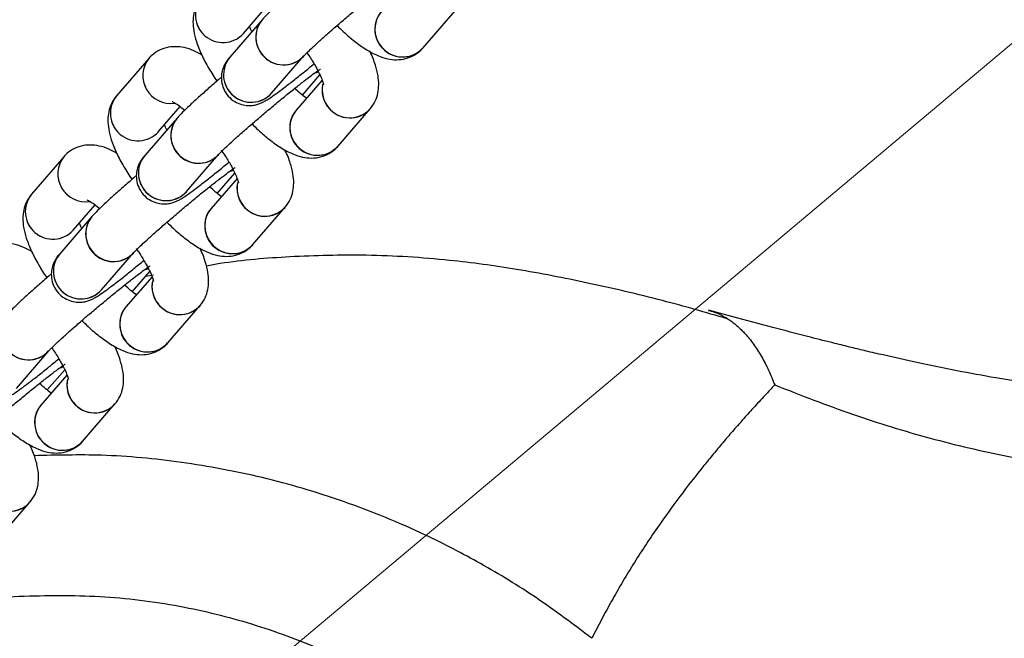
# Model space of a CAD drawing. Units: millimetres. Extents: x 728 to 20618, y 6171 to 24646.
# Drawn here: x 6831 to 6938, y 12051 to 12118 of the extents above; entities that cross this region are included whole.
import ezdxf

# ---------------------------------------------------------------- set-up
doc = ezdxf.new("R2010")
doc.units = ezdxf.units.MM
doc.header["$LTSCALE"] = 100
doc.linetypes.add('SLD-Continua', pattern=[0])

# ---------------------------------------------------------------- blocks, each defined once
blk = doc.blocks.new('SW_HATCH_0')
at = {"color": 0, "linetype": 'SLD-Continua', "lineweight": 18}
blk.add_line((-1000.5, -11201.19), (10085.62, -1898.83), dxfattribs=at)

msp = doc.modelspace()

# ---------------------------------------------------------------- linework, layer by layer
at = {"color": 7, "linetype": 'SLD-Continua', "lineweight": 25}
for p, q in [((6855.38, 12116.64), (6857.76, 12119.4)), ((6874.89, 12115.07), (6878.4, 12119.13)), ((6857.41, 12118.14), (6853.9, 12114.08)), ((6845.11, 12113.95), (6841.59, 12109.89)), ((6858.43, 12110.15), (6861.95, 12114.21)), ((6863.94, 12111.59), (6861.1, 12108.32)), ((6861.79, 12109.96), (6863.69, 12112.17)), ((6863.54, 12112.47), (6863.2, 12112.36)), ((6863.22, 12112.36), (6863.54, 12112.47)), ((6858.43, 12110.15), (6858.43, 12110.15)), ((6846.13, 12105.96), (6848.52, 12108.72)), ((6865.64, 12104.39), (6869.15, 12108.45)), ((6848.17, 12107.45), (6844.65, 12103.39)), ((6835.86, 12103.26), (6832.35, 12099.2)), ((6849.19, 12099.47), (6852.7, 12103.53)), ((6854.69, 12100.91), (6851.86, 12097.63)), ((6852.54, 12099.28), (6854.45, 12101.48)), ((6854.29, 12101.79), (6853.95, 12101.67)), ((6853.97, 12101.68), (6854.3, 12101.79)), ((6849.19, 12099.46), (6849.19, 12099.47)), ((6836.89, 12095.28), (6839.27, 12098.04)), ((6856.39, 12093.71), (6859.91, 12097.77)), ((6838.92, 12096.77), (6835.41, 12092.71)), ((6839.94, 12088.79), (6843.46, 12092.84)), ((6845.45, 12090.23), (6842.61, 12086.95)), ((6843.3, 12088.6), (6845.2, 12090.8)), ((6845.05, 12091.1), (6844.71, 12090.99)), ((6844.73, 12091), (6845.05, 12091.1)), ((6845.6, 12090.41), (6844.73, 12090.26)), ((6839.94, 12088.78), (6839.94, 12088.79)), ((6847.15, 12083.03), (6850.66, 12087.08)), ((6830.7, 12078.1), (6834.21, 12082.16)), ((6836.2, 12079.54), (6833.37, 12076.27)), ((6834.05, 12077.92), (6835.96, 12080.12)), ((6835.8, 12080.42), (6835.46, 12080.31)), ((6835.48, 12080.31), (6835.8, 12080.42)), ((6837.9, 12072.34), (6841.42, 12076.4)), ((6828.66, 12061.66), (6832.17, 12065.72))]:
    msp.add_line(p, q, dxfattribs=at)
for centre, radius, start, end in [((6853.16, 12118.67), 3, 140.7122, 317.5339), ((6853.16, 12118.67), 3, 140.8191, 317.5706), ((6872.57, 12117.13), 2.91, 139.3506, 221.1059), ((6872.67, 12117.1), 3, 140.6902, 317.5559), ((6859.62, 12116.26), 2.9, 139.7726, 221.2697), ((6859.73, 12116.24), 3, 140.7122, 317.5339), ((6872.7, 12117.06), 2.96, 218.582, 317.6537), ((6847.46, 12112.06), 3.01, 141.3429, 278.1207), ((6847.46, 12112.06), 3.01, 141.3373, 278.0024), ((6856.22, 12112.18), 3, 140.6937, 318.0155), ((6856.22, 12112.18), 3, 140.7122, 317.5339), ((6859.76, 12116.21), 2.97, 218.7897, 317.3359), ((6866.95, 12110.51), 3.02, 168.0434, 317.0081), ((6866.93, 12110.53), 2.99, 168.4289, 220.4082), ((6843.92, 12107.99), 3, 140.7122, 317.5339), ((6843.92, 12107.99), 3, 140.8191, 317.5706), ((6863.33, 12106.44), 2.91, 139.3506, 221.1059), ((6863.42, 12106.42), 3, 140.6902, 317.5559), ((6866.96, 12110.44), 2.96, 218.5802, 317.7646), ((6850.38, 12105.58), 2.9, 139.7726, 221.2697), ((6850.49, 12105.55), 3, 140.7122, 317.5339), ((6863.45, 12106.38), 2.96, 218.582, 317.6537), ((6838.22, 12101.38), 3.01, 141.3429, 278.1207), ((6838.22, 12101.38), 3.01, 141.3373, 278.0024), ((6846.97, 12101.49), 3, 140.6937, 318.0155), ((6846.97, 12101.49), 3, 140.7122, 317.5339), ((6850.51, 12105.53), 2.97, 218.7897, 317.3359), ((6857.7, 12099.83), 3.02, 168.0434, 317.0081), ((6857.68, 12099.85), 2.99, 168.4289, 220.4082), ((6834.67, 12097.3), 3, 140.7122, 317.5339), ((6834.67, 12097.3), 3, 140.8191, 317.5706), ((6854.08, 12095.76), 2.91, 139.3506, 221.1059), ((6854.18, 12095.73), 3, 140.6902, 317.5559), ((6857.72, 12099.75), 2.96, 218.5802, 317.7646), ((6841.13, 12094.9), 2.9, 139.7726, 221.2697), ((6841.24, 12094.87), 3, 140.7122, 317.5339), ((6854.2, 12095.7), 2.96, 218.582, 317.6537), ((6837.73, 12090.81), 3, 140.6937, 318.0155), ((6837.73, 12090.81), 3, 140.7122, 317.5339), ((6841.27, 12094.85), 2.97, 218.7897, 317.3359), ((6848.46, 12089.14), 3.02, 168.0434, 317.0081), ((6848.43, 12089.17), 2.99, 168.4289, 220.4082), ((6844.84, 12085.08), 2.91, 139.3506, 221.1059), ((6844.93, 12085.05), 3, 140.6902, 317.5559), ((6848.47, 12089.07), 2.96, 218.5802, 317.7646), ((6832, 12084.19), 3, 140.7122, 317.5339), ((6844.96, 12085.01), 2.96, 218.582, 317.6537), ((6832.02, 12084.17), 2.97, 218.7897, 317.3359), ((6839.21, 12078.46), 3.02, 168.0434, 317.0081), ((6839.19, 12078.48), 2.99, 168.4289, 220.4082), ((6835.59, 12074.4), 2.91, 139.3506, 221.1059), ((6835.69, 12074.37), 3, 140.6902, 317.5559), ((6839.23, 12078.39), 2.96, 218.5802, 317.7646), ((6835.71, 12074.33), 2.96, 218.582, 317.6537), ((6829.97, 12067.78), 3.02, 168.0434, 317.0081), ((6829.98, 12067.71), 2.96, 218.5802, 317.7646)]:
    msp.add_arc(centre, radius, start, end, dxfattribs=at)
for points, knots in [([(6861.95, 12114.21), (6861.97, 12114.24), (6862.03, 12114.3), (6862.32, 12114.6), (6862.81, 12115.07), (6863.54, 12115.74), (6864.46, 12116.56), (6865.53, 12117.49), (6866.69, 12118.49), (6867.9, 12119.49), (6869.08, 12120.47), (6870.21, 12121.38), (6871.22, 12122.17), (6872.03, 12122.79), (6872.6, 12123.2), (6872.93, 12123.43), (6872.98, 12123.45), (6873, 12123.46)], [0, 0, 0, 0, 0.039369, 0.092229, 0.156462, 0.227712, 0.302322, 0.378422, 0.455189, 0.532237, 0.609349, 0.686291, 0.762821, 0.83849, 0.904792, 0.961518, 1, 1, 1, 1]), ([(6862.25, 12122.58), (6862.2, 12122.54), (6861.75, 12122.16), (6860.93, 12121.45), (6859.86, 12120.5), (6858.92, 12119.65), (6858.15, 12118.91), (6857.69, 12118.45), (6857.46, 12118.2), (6857.41, 12118.14)], [0, 0, 0, 0, 0.019792, 0.200274, 0.381313, 0.563627, 0.748824, 0.942065, 1, 1, 1, 1]), ([(6850.84, 12120.57), (6850.64, 12120.29), (6850.24, 12119.75), (6849.96, 12118.82), (6849.87, 12117.89), (6849.96, 12116.88), (6850.26, 12115.71), (6850.8, 12114.37), (6851.56, 12112.91), (6852.19, 12111.93), (6852.5, 12111.46)], [0, 0, 0, 0, 0.099688, 0.193247, 0.290473, 0.399804, 0.53346, 0.696906, 0.855472, 1, 1, 1, 1]), ([(6856.3, 12116.85), (6856.28, 12116.9), (6856.16, 12117.13), (6856.1, 12117.3), (6856.06, 12117.43)], [0, 0, 0, 0, 0.191761, 1, 1, 1, 1]), ([(6865.56, 12117.52), (6865.79, 12117.29), (6866.42, 12116.66), (6867.47, 12115.78), (6868.71, 12114.89), (6869.88, 12114.26), (6870.99, 12113.89), (6872.01, 12113.76), (6873.01, 12113.88), (6873.96, 12114.25), (6874.57, 12114.72), (6874.84, 12115.02), (6874.89, 12115.07)], [0, 0, 0, 0, 0.074878, 0.210058, 0.350537, 0.502372, 0.616278, 0.712671, 0.803628, 0.892642, 0.981737, 1, 1, 1, 1]), ([(6850.86, 12114.31), (6850.57, 12114.48), (6849.95, 12114.83), (6849, 12115.13), (6847.99, 12115.26), (6846.98, 12115.14), (6846.03, 12114.77), (6845.43, 12114.3), (6845.15, 12114), (6845.11, 12113.95)], [0, 0, 0, 0, 0.16706, 0.357719, 0.519063, 0.671308, 0.820302, 0.969431, 1, 1, 1, 1]), ([(6869.15, 12108.45), (6869.36, 12108.73), (6869.75, 12109.27), (6870.03, 12110.2), (6870.12, 12111.13), (6870.03, 12112.14), (6869.72, 12113.31), (6869.41, 12114.18), (6869.14, 12114.7), (6869.13, 12114.71)], [0, 0, 0, 0, 0.142469, 0.276178, 0.415129, 0.571379, 0.762394, 0.995982, 1, 1, 1, 1]), ([(6853.9, 12114.08), (6853.8, 12113.97), (6853.63, 12113.76), (6853.34, 12113.31), (6853.09, 12112.73), (6852.96, 12112.04), (6853.01, 12111.23), (6853.3, 12110.39), (6853.86, 12109.65), (6854.58, 12109.13), (6855.34, 12108.87), (6856.02, 12108.8), (6856.61, 12108.86), (6857.09, 12109), (6857.46, 12109.17), (6857.81, 12109.36), (6858.25, 12109.63), (6858.88, 12110.08), (6859.76, 12110.73), (6860.79, 12111.53), (6861.91, 12112.41), (6862.69, 12113.05), (6863.05, 12113.35)], [0, 0, 0, 0, 0.047504, 0.086201, 0.117483, 0.15405, 0.195637, 0.241293, 0.288616, 0.335456, 0.375162, 0.41022, 0.44162, 0.47033, 0.498924, 0.535625, 0.592181, 0.677015, 0.757954, 0.843143, 0.926226, 1, 1, 1, 1]), ([(6862.28, 12114.55), (6862.42, 12114.35), (6862.82, 12113.79), (6863.33, 12112.91), (6863.77, 12112.05), (6864.01, 12111.45), (6864.09, 12111.11), (6864.09, 12111.1), (6864.09, 12111.1)], [0, 0, 0, 0, 0.119541, 0.34291, 0.559147, 0.738758, 0.898867, 1, 1, 1, 1]), ([(6852.7, 12103.53), (6852.73, 12103.55), (6852.78, 12103.62), (6853.07, 12103.91), (6853.57, 12104.39), (6854.29, 12105.06), (6855.22, 12105.88), (6856.28, 12106.81), (6857.45, 12107.8), (6858.65, 12108.81), (6859.84, 12109.79), (6860.96, 12110.69), (6861.97, 12111.49), (6862.79, 12112.11), (6863.35, 12112.52), (6863.69, 12112.74), (6863.73, 12112.77), (6863.75, 12112.78)], [0, 0, 0, 0, 0.039369, 0.092229, 0.156462, 0.227712, 0.302322, 0.378422, 0.455189, 0.532237, 0.609349, 0.686291, 0.762821, 0.83849, 0.904792, 0.961518, 1, 1, 1, 1]), ([(6853, 12111.9), (6852.96, 12111.86), (6852.5, 12111.48), (6851.69, 12110.77), (6850.61, 12109.82), (6849.68, 12108.97), (6848.9, 12108.23), (6848.45, 12107.77), (6848.22, 12107.51), (6848.17, 12107.45)], [0, 0, 0, 0, 0.019792, 0.200274, 0.381313, 0.563627, 0.748824, 0.942065, 1, 1, 1, 1]), ([(6862.23, 12109.62), (6862.03, 12109.77), (6861.64, 12110.06), (6861.18, 12110.48), (6860.96, 12110.69)], [0, 0, 0, 0, 0.520758, 1, 1, 1, 1]), ([(6841.59, 12109.89), (6841.39, 12109.61), (6841, 12109.06), (6840.71, 12108.13), (6840.62, 12107.2), (6840.72, 12106.2), (6841.01, 12105.03), (6841.56, 12103.68), (6842.31, 12102.23), (6842.95, 12101.25), (6843.25, 12100.78)], [0, 0, 0, 0, 0.099688, 0.193247, 0.290473, 0.399804, 0.53346, 0.696906, 0.855472, 1, 1, 1, 1]), ([(6847.65, 12109.25), (6847.65, 12109.25), (6847.67, 12109.24), (6847.97, 12109.09), (6848.42, 12108.8), (6848.82, 12108.48), (6849.01, 12108.33)], [0, 0, 0, 0, 0.178849, 0.438852, 0.733846, 1, 1, 1, 1]), ([(6847.05, 12106.17), (6847.03, 12106.22), (6846.91, 12106.45), (6846.85, 12106.61), (6846.81, 12106.74)], [0, 0, 0, 0, 0.191761, 1, 1, 1, 1]), ([(6856.32, 12106.84), (6856.54, 12106.61), (6857.17, 12105.98), (6858.22, 12105.1), (6859.47, 12104.2), (6860.64, 12103.57), (6861.75, 12103.21), (6862.76, 12103.08), (6863.76, 12103.19), (6864.72, 12103.57), (6865.32, 12104.03), (6865.59, 12104.34), (6865.64, 12104.39)], [0, 0, 0, 0, 0.074878, 0.210058, 0.350537, 0.502372, 0.616278, 0.712671, 0.803628, 0.892642, 0.981737, 1, 1, 1, 1]), ([(6841.61, 12103.63), (6841.32, 12103.79), (6840.71, 12104.15), (6839.76, 12104.44), (6838.74, 12104.57), (6837.74, 12104.46), (6836.79, 12104.08), (6836.18, 12103.62), (6835.91, 12103.32), (6835.86, 12103.26)], [0, 0, 0, 0, 0.16706, 0.357719, 0.519063, 0.671308, 0.820302, 0.969431, 1, 1, 1, 1]), ([(6859.91, 12097.77), (6860.11, 12098.05), (6860.51, 12098.59), (6860.79, 12099.52), (6860.88, 12100.45), (6860.79, 12101.46), (6860.47, 12102.63), (6860.16, 12103.5), (6859.89, 12104.01), (6859.89, 12104.02)], [0, 0, 0, 0, 0.142469, 0.276178, 0.415129, 0.571379, 0.762394, 0.995982, 1, 1, 1, 1]), ([(6844.65, 12103.39), (6844.56, 12103.28), (6844.39, 12103.08), (6844.09, 12102.63), (6843.85, 12102.05), (6843.71, 12101.36), (6843.76, 12100.55), (6844.06, 12099.71), (6844.62, 12098.97), (6845.34, 12098.45), (6846.09, 12098.18), (6846.78, 12098.12), (6847.37, 12098.18), (6847.84, 12098.32), (6848.22, 12098.48), (6848.57, 12098.67), (6849.01, 12098.95), (6849.64, 12099.39), (6850.52, 12100.05), (6851.54, 12100.84), (6852.66, 12101.73), (6853.44, 12102.37), (6853.81, 12102.67)], [0, 0, 0, 0, 0.047504, 0.086201, 0.117483, 0.15405, 0.195637, 0.241293, 0.288616, 0.335456, 0.375162, 0.41022, 0.44162, 0.47033, 0.498924, 0.535625, 0.592181, 0.677015, 0.757954, 0.843143, 0.926226, 1, 1, 1, 1]), ([(6852.96, 12103.97), (6853.12, 12103.74), (6853.55, 12103.14), (6854.09, 12102.23), (6854.52, 12101.36), (6854.76, 12100.77), (6854.85, 12100.43), (6854.85, 12100.42), (6854.85, 12100.42)], [0, 0, 0, 0, 0.137841, 0.356567, 0.56831, 0.744188, 0.900969, 1, 1, 1, 1]), ([(6843.46, 12092.84), (6843.48, 12092.87), (6843.54, 12092.94), (6843.83, 12093.23), (6844.32, 12093.7), (6845.05, 12094.37), (6845.97, 12095.2), (6847.04, 12096.13), (6848.2, 12097.12), (6849.4, 12098.13), (6850.59, 12099.11), (6851.72, 12100.01), (6852.72, 12100.8), (6853.54, 12101.42), (6854.11, 12101.84), (6854.44, 12102.06), (6854.49, 12102.09), (6854.5, 12102.1)], [0, 0, 0, 0, 0.039369, 0.092229, 0.156462, 0.227712, 0.302322, 0.378422, 0.455189, 0.532237, 0.609349, 0.686291, 0.762821, 0.83849, 0.904792, 0.961518, 1, 1, 1, 1]), ([(6843.76, 12101.22), (6843.71, 12101.18), (6843.26, 12100.79), (6842.44, 12100.08), (6841.37, 12099.13), (6840.43, 12098.28), (6839.65, 12097.55), (6839.2, 12097.09), (6838.97, 12096.83), (6838.92, 12096.77)], [0, 0, 0, 0, 0.019792, 0.200274, 0.381313, 0.563627, 0.748824, 0.942065, 1, 1, 1, 1]), ([(6852.98, 12098.94), (6852.78, 12099.09), (6852.39, 12099.38), (6851.93, 12099.8), (6851.71, 12100)], [0, 0, 0, 0, 0.520758, 1, 1, 1, 1]), ([(6832.35, 12099.2), (6832.14, 12098.92), (6831.75, 12098.38), (6831.47, 12097.45), (6831.38, 12096.52), (6831.47, 12095.52), (6831.77, 12094.35), (6832.31, 12093), (6833.07, 12091.55), (6833.7, 12090.56), (6834, 12090.1)], [0, 0, 0, 0, 0.099688, 0.193247, 0.290473, 0.399804, 0.53346, 0.696906, 0.855472, 1, 1, 1, 1]), ([(6838.4, 12098.57), (6838.41, 12098.56), (6838.42, 12098.56), (6838.72, 12098.41), (6839.18, 12098.12), (6839.58, 12097.8), (6839.77, 12097.65)], [0, 0, 0, 0, 0.178849, 0.438852, 0.733846, 1, 1, 1, 1]), ([(6837.81, 12095.49), (6837.78, 12095.53), (6837.66, 12095.77), (6837.61, 12095.93), (6837.56, 12096.06)], [0, 0, 0, 0, 0.191761, 1, 1, 1, 1]), ([(6847.07, 12096.15), (6847.3, 12095.93), (6847.93, 12095.3), (6848.97, 12094.42), (6850.22, 12093.52), (6851.39, 12092.89), (6852.5, 12092.52), (6853.52, 12092.4), (6854.52, 12092.51), (6855.47, 12092.89), (6856.07, 12093.35), (6856.35, 12093.66), (6856.39, 12093.71)], [0, 0, 0, 0, 0.074878, 0.210058, 0.350537, 0.502372, 0.616278, 0.712671, 0.803628, 0.892642, 0.981737, 1, 1, 1, 1]), ([(7011.19, 12096), (7010.77, 12095.82), (7009.08, 12095.09), (7006.5, 12093.98), (7003.63, 12092.67), (7001.41, 12091.6), (6999.46, 12090.64), (6997.27, 12089.53), (6994.49, 12088.12), (6991.19, 12086.46), (6987.86, 12084.87), (6984.5, 12083.38), (6981.19, 12082.03), (6977.69, 12080.79), (6974.12, 12079.73), (6970.42, 12078.87), (6966.67, 12078.23), (6962.76, 12077.77), (6958.66, 12077.53), (6954.33, 12077.49), (6949.84, 12077.68), (6945.27, 12078.08), (6940.98, 12078.63), (6936.94, 12079.26), (6932.96, 12079.99), (6928.87, 12080.83), (6925.57, 12081.57), (6923.15, 12082.13), (6921.41, 12082.55), (6919.4, 12083.05), (6916.72, 12083.72), (6913.2, 12084.64), (6909.5, 12085.63), (6907.01, 12086.29), (6905.95, 12086.58)], [0, 0, 0, 0, 0.011406, 0.045873, 0.073334, 0.094057, 0.110644, 0.129848, 0.161021, 0.197428, 0.234141, 0.265877, 0.303511, 0.342447, 0.386327, 0.427142, 0.464059, 0.504147, 0.54658, 0.584119, 0.62491, 0.668736, 0.706203, 0.736367, 0.772226, 0.807804, 0.839812, 0.855312, 0.868656, 0.883858, 0.906134, 0.935656, 0.972659, 1, 1, 1, 1]), ([(6832.37, 12092.95), (6832.08, 12093.11), (6831.46, 12093.47), (6830.51, 12093.76), (6829.49, 12093.89), (6828.49, 12093.78), (6827.54, 12093.4), (6826.94, 12092.94), (6826.66, 12092.63), (6826.62, 12092.58)], [0, 0, 0, 0, 0.16706, 0.357719, 0.519063, 0.671308, 0.820302, 0.969431, 1, 1, 1, 1]), ([(6843.71, 12093.29), (6843.88, 12093.06), (6844.3, 12092.45), (6844.84, 12091.55), (6845.28, 12090.68), (6845.51, 12090.08), (6845.6, 12089.74), (6845.6, 12089.74), (6845.6, 12089.74)], [0, 0, 0, 0, 0.1378413, 0.3565669, 0.56831, 0.7441879, 0.9009687, 1, 1, 1, 1]), ([(6850.66, 12087.08), (6850.87, 12087.36), (6851.26, 12087.91), (6851.54, 12088.84), (6851.63, 12089.77), (6851.54, 12090.77), (6851.23, 12091.94), (6850.92, 12092.81), (6850.65, 12093.33), (6850.64, 12093.34)], [0, 0, 0, 0, 0.142469, 0.276178, 0.415129, 0.571379, 0.762394, 0.995982, 1, 1, 1, 1]), ([(6835.41, 12092.71), (6835.31, 12092.6), (6835.14, 12092.4), (6834.85, 12091.95), (6834.6, 12091.36), (6834.47, 12090.68), (6834.52, 12089.87), (6834.81, 12089.03), (6835.37, 12088.28), (6836.09, 12087.77), (6836.85, 12087.5), (6837.53, 12087.43), (6838.12, 12087.5), (6838.6, 12087.64), (6838.97, 12087.8), (6839.32, 12087.99), (6839.76, 12088.27), (6840.39, 12088.71), (6841.27, 12089.36), (6842.3, 12090.16), (6843.41, 12091.05), (6844.19, 12091.69), (6844.56, 12091.99)], [0, 0, 0, 0, 0.047504, 0.086201, 0.117483, 0.15405, 0.195637, 0.241293, 0.288616, 0.335456, 0.375162, 0.41022, 0.44162, 0.47033, 0.498924, 0.535625, 0.592181, 0.677015, 0.757954, 0.843143, 0.926226, 1, 1, 1, 1]), ([(6907.96, 12085.66), (6905.63, 12086.34), (6900.63, 12087.79), (6892.98, 12089.55), (6885.27, 12091.06), (6877.25, 12092.15), (6869.02, 12092.68), (6860.68, 12092.46), (6854.86, 12092.01), (6851.85, 12091.48), (6851.35, 12091.39)], [0, 0, 0, 0, 0.128689, 0.276158, 0.414302, 0.542951, 0.700531, 0.843815, 0.974397, 1, 1, 1, 1]), ([(6834.21, 12082.16), (6834.24, 12082.19), (6834.29, 12082.25), (6834.58, 12082.55), (6835.07, 12083.02), (6835.8, 12083.69), (6836.72, 12084.51), (6837.79, 12085.45), (6838.96, 12086.44), (6840.16, 12087.45), (6841.35, 12088.42), (6842.47, 12089.33), (6843.48, 12090.12), (6844.29, 12090.74), (6844.86, 12091.15), (6845.2, 12091.38), (6845.24, 12091.4), (6845.26, 12091.41)], [0, 0, 0, 0, 0.039369, 0.092229, 0.156462, 0.227712, 0.302322, 0.378422, 0.455189, 0.532237, 0.609349, 0.686291, 0.762821, 0.83849, 0.904792, 0.961518, 1, 1, 1, 1]), ([(6834.51, 12090.53), (6834.47, 12090.5), (6834.01, 12090.11), (6833.2, 12089.4), (6832.12, 12088.45), (6831.19, 12087.6), (6830.41, 12086.86), (6829.96, 12086.41), (6829.73, 12086.15), (6829.67, 12086.09)], [0, 0, 0, 0, 0.019792, 0.200274, 0.381313, 0.563627, 0.748824, 0.942065, 1, 1, 1, 1]), ([(6843.74, 12088.25), (6843.53, 12088.4), (6843.15, 12088.69), (6842.69, 12089.12), (6842.47, 12089.32)], [0, 0, 0, 0, 0.520758, 1, 1, 1, 1]), ([(6905.95, 12086.57), (6906.07, 12086.54), (6906.42, 12086.45), (6907.07, 12086.19), (6907.62, 12085.92), (6907.94, 12085.71), (6907.97, 12085.69)], [0, 0, 0, 0, 0.178803, 0.5042675, 0.954064, 1, 1, 1, 1]), ([(6837.83, 12085.47), (6838.05, 12085.25), (6838.68, 12084.62), (6839.73, 12083.74), (6840.98, 12082.84), (6842.15, 12082.21), (6843.25, 12081.84), (6844.27, 12081.72), (6845.27, 12081.83), (6846.22, 12082.21), (6846.83, 12082.67), (6847.1, 12082.97), (6847.15, 12083.03)], [0, 0, 0, 0, 0.0748783, 0.2100581, 0.3505371, 0.5023722, 0.6162783, 0.7126713, 0.8036278, 0.8926421, 0.9817369, 1, 1, 1, 1]), ([(6907.97, 12085.69), (6908.1, 12085.61), (6908.38, 12085.42), (6908.79, 12085.11), (6909.19, 12084.76), (6909.56, 12084.41), (6910.12, 12083.83), (6910.85, 12082.93), (6911.7, 12081.59), (6912.48, 12080.11), (6912.92, 12079.01), (6913.14, 12078.47)], [0, 0, 0, 0, 0.062906, 0.135588, 0.203457, 0.266261, 0.32375, 0.497327, 0.668398, 0.836253, 1, 1, 1, 1]), ([(6841.42, 12076.4), (6841.62, 12076.68), (6842.01, 12077.23), (6842.3, 12078.16), (6842.39, 12079.09), (6842.29, 12080.09), (6841.98, 12081.26), (6841.67, 12082.13), (6841.4, 12082.65), (6841.4, 12082.66)], [0, 0, 0, 0, 0.142469, 0.276178, 0.415129, 0.571379, 0.762394, 0.995982, 1, 1, 1, 1]), ([(6826.16, 12082.03), (6826.07, 12081.92), (6825.9, 12081.72), (6825.6, 12081.27), (6825.36, 12080.68), (6825.22, 12079.99), (6825.27, 12079.18), (6825.57, 12078.34), (6826.12, 12077.6), (6826.85, 12077.08), (6827.6, 12076.82), (6828.29, 12076.75), (6828.88, 12076.82), (6829.35, 12076.96), (6829.73, 12077.12), (6830.07, 12077.31), (6830.52, 12077.59), (6831.15, 12078.03), (6832.02, 12078.68), (6833.05, 12079.48), (6834.17, 12080.37), (6834.95, 12081), (6835.31, 12081.3)], [0, 0, 0, 0, 0.047504, 0.086201, 0.117483, 0.15405, 0.195637, 0.241293, 0.288616, 0.335456, 0.375162, 0.41022, 0.44162, 0.47033, 0.498924, 0.535625, 0.592181, 0.677015, 0.757954, 0.843143, 0.926226, 1, 1, 1, 1]), ([(6834.54, 12082.5), (6834.68, 12082.31), (6835.08, 12081.74), (6835.59, 12080.86), (6836.03, 12080), (6836.27, 12079.4), (6836.35, 12079.06), (6836.35, 12079.05), (6836.35, 12079.05)], [0, 0, 0, 0, 0.119541, 0.34291, 0.559147, 0.738758, 0.898867, 1, 1, 1, 1]), ([(6824.96, 12071.48), (6824.99, 12071.51), (6825.05, 12071.57), (6825.34, 12071.87), (6825.83, 12072.34), (6826.56, 12073.01), (6827.48, 12073.83), (6828.55, 12074.76), (6829.71, 12075.76), (6830.91, 12076.76), (6832.1, 12077.74), (6833.23, 12078.65), (6834.23, 12079.44), (6835.05, 12080.06), (6835.62, 12080.47), (6835.95, 12080.7), (6835.99, 12080.72), (6836.01, 12080.73)], [0, 0, 0, 0, 0.039369, 0.092229, 0.156462, 0.227712, 0.302322, 0.378422, 0.455189, 0.532237, 0.609349, 0.686291, 0.762821, 0.83849, 0.904792, 0.961518, 1, 1, 1, 1]), ([(6834.49, 12077.57), (6834.29, 12077.72), (6833.9, 12078.01), (6833.44, 12078.44), (6833.22, 12078.64)], [0, 0, 0, 0, 0.520758, 1, 1, 1, 1]), ([(6913.14, 12078.47), (6912.79, 12078.09), (6911.99, 12077.25), (6910.83, 12075.98), (6909.65, 12074.68), (6908.54, 12073.42), (6907.48, 12072.18), (6906.45, 12070.94), (6903.93, 12067.86), (6901.43, 12064.53), (6899.01, 12060.94), (6897.71, 12058.91), (6896.5, 12056.92), (6895.37, 12054.94), (6894.29, 12052.97), (6893.61, 12051.63), (6893.26, 12050.94)], [0, 0, 0, 0, 0.039982, 0.089285, 0.135427, 0.180121, 0.224687, 0.26912, 0.31354, 0.559105, 0.633121, 0.70745, 0.78222, 0.852394, 0.924528, 1, 1, 1, 1]), ([(6913.14, 12078.47), (6915.98, 12077.36), (6921.68, 12075.14), (6930.11, 12072.58), (6938.52, 12070.6), (6945.68, 12069.49), (6951.65, 12068.93), (6956.51, 12068.7), (6961.46, 12068.7), (6966.48, 12068.94), (6971.61, 12069.41), (6975.04, 12069.92), (6976.77, 12070.18)], [0, 0, 0, 0, 0.123175, 0.247959, 0.375277, 0.505936, 0.582207, 0.660802, 0.741809, 0.825301, 0.911344, 1, 1, 1, 1]), ([(6828.58, 12074.79), (6828.8, 12074.57), (6829.43, 12073.93), (6830.48, 12073.05), (6831.73, 12072.16), (6832.9, 12071.53), (6834.01, 12071.16), (6835.02, 12071.03), (6836.03, 12071.15), (6836.98, 12071.52), (6837.58, 12071.99), (6837.86, 12072.29), (6837.9, 12072.34)], [0, 0, 0, 0, 0.074878, 0.210058, 0.350537, 0.502372, 0.616278, 0.712671, 0.803628, 0.892642, 0.981737, 1, 1, 1, 1]), ([(6832.17, 12065.72), (6832.37, 12066), (6832.77, 12066.54), (6833.05, 12067.47), (6833.14, 12068.4), (6833.05, 12069.41), (6832.74, 12070.58), (6832.43, 12071.45), (6832.16, 12071.97), (6832.15, 12071.98)], [0, 0, 0, 0, 0.142469, 0.276178, 0.415129, 0.571379, 0.762394, 0.995982, 1, 1, 1, 1]), ([(6893.26, 12050.94), (6891.27, 12052.44), (6887.39, 12055.36), (6881.31, 12059.06), (6874.35, 12062.67), (6866.44, 12065.91), (6857.54, 12068.53), (6848.73, 12070.17), (6840.43, 12070.97), (6835.07, 12070.84), (6832.63, 12070.78)], [0, 0, 0, 0, 0.1144837, 0.2236056, 0.327021, 0.4752536, 0.6167884, 0.75378, 0.8875196, 1, 1, 1, 1]), ([(6822.4, 12054.44), (6822.56, 12054.48), (6825.55, 12055.21), (6831.58, 12055.62), (6840.32, 12055.65), (6848.78, 12054.53), (6856.81, 12052.49), (6864.35, 12049.65), (6870.98, 12046.29), (6876.74, 12042.67), (6879.99, 12040.13), (6881.62, 12038.87)], [0, 0, 0, 0, 0.007778, 0.145569, 0.283878, 0.421659, 0.548932, 0.676614, 0.803922, 0.901959, 1, 1, 1, 1])]:
    msp.add_open_spline(points, degree=3, knots=knots, dxfattribs=at)

# ---------------------------------------------------------------- block references
at = {"color": 1, "linetype": 'SLD-Continua', "lineweight": 18}
msp.add_blockref('SW_HATCH_0', (5342.26, 21137.5), dxfattribs=at)

doc.saveas('drawing.dxf')
